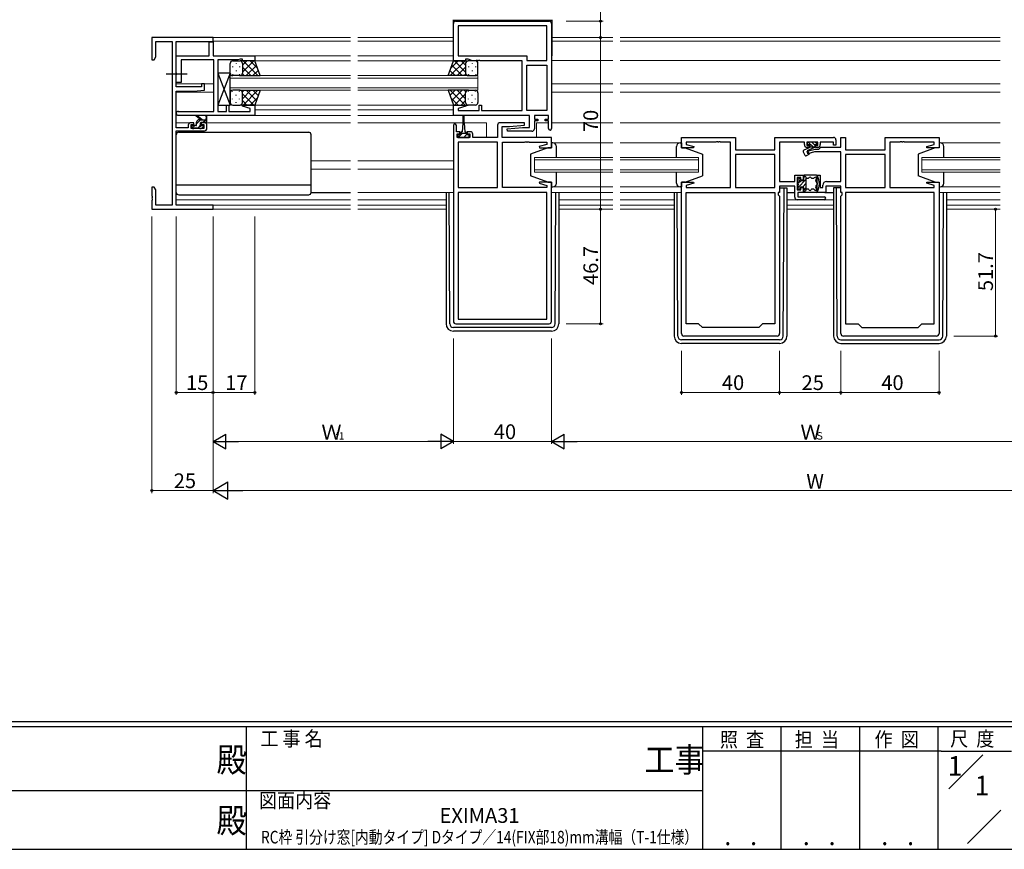
# Model space of a CAD drawing. Extents: x 0 to 1133, y 0 to 806.
# Drawn here: x 462 to 863, y 0 to 338 of the extents above; entities that cross this region are included whole.
import ezdxf
from ezdxf.enums import TextEntityAlignment as Align

# ---------------------------------------------------------------- set-up
doc = ezdxf.new("R2010")
doc.units = 0
doc.linetypes.add('YCENTER_1', pattern=[13, 10, -1, 1, -1])
doc.layers.add('USER1', color=3, linetype='CONTINUOUS')
doc.layers.add('YKK_ZWAK', color=7, linetype='CONTINUOUS')
for name, color, linetype, lineweight in [('YKK_11', 7, 'CONTINUOUS', 30), ('YKK_12', 2, 'CONTINUOUS', 13), ('YKK_13', 4, 'CONTINUOUS', 30), ('YKK_D', 6, 'CONTINUOUS', 13)]:
    doc.layers.add(name, color=color, linetype=linetype, lineweight=lineweight)
doc.styles.get("Standard").update_dxf_attribs({"font": 'ROMANS.SHX', "bigfont": 'EXTFONT.SHX'})
doc.styles.add('YKK_OSSTYLE1', font='romans.shx', dxfattribs={"width": 0.9, "bigfont": 'EXTFONT.SHX'})

# ---------------------------------------------------------------- blocks, each defined once
blk = doc.blocks.new('A201')
at = {"layer": 'YKK_ZWAK', "color": 254, "linetype": 'Continuous'}
for p, q in [((571, 35), (21, 35)), ((544, 34), (21, 34)), ((296, 34), (296, 9)), ((389, 34), (389, 9)), ((437, 34), (437, 9)), ((21, 9), (544, 9))]:
    blk.add_line(p, q, dxfattribs=at)
at = {"layer": 'YKK_ZWAK', "color": 131, "linetype": 'Continuous'}
for p, q in [((405, 34), (405, 9)), ((421, 34), (421, 9)), ((437.7, 29), (389, 29)), ((437.7, 29), (452, 29)), ((439.26, 21.33), (446.19, 28.25)), ((205, 21), (297, 21)), ((297, 21), (389, 21)), ((443.05, 10.18), (449.85, 16.98))]:
    blk.add_line(p, q, dxfattribs=at)
at = {"layer": 'YKK_ZWAK', "color": 131, "linetype": 'Continuous', "style": 'YKK_OSSTYLE1', "width": 0.9}
for s, height, p in [('工 事 名', 3, (298.87, 30.05)), ('照  査', 3, (392.56, 29.87)), ('担  当', 3, (407.82, 29.87)), ('作  図', 3, (424.09, 29.88)), ('尺  度', 3, (439.51, 30.04)), ('図面内容', 3, (298.58, 17.47)), (' ． ．', 3.5, (392.18, 9.75)), (' ． ．', 3.5, (408.18, 9.75)), (' ． ．', 3.5, (424.18, 9.75))]:
    blk.add_text(s, height=height, dxfattribs=at).set_placement(p)
at = {"layer": 'YKK_ZWAK', "color": 254, "linetype": 'Continuous', "style": 'YKK_OSSTYLE1', "width": 0.9}
for s, p in [('殿', (289.94, 24.75)), ('工事', (377.17, 24.75)), ('殿', (289.94, 12.37))]:
    blk.add_text(s, height=5, dxfattribs=at).set_placement(p)

msp = doc.modelspace()

# ---------------------------------------------------------------- linework, layer by layer
at = {"layer": 'YKK_11', "linetype": 'ByBlock', "lineweight": -2, "ltscale": 0.5}
for p, q in [((639.46, 337.68), (677.46, 337.68)), ((638.46, 321.48), (638.46, 336.68)), ((676.53, 335.75), (640.39, 335.75)), ((676.53, 335.75), (640.39, 335.75)), ((640.39, 335.75), (640.39, 323.48)), ((676.53, 321.68), (676.53, 335.75)), ((678.46, 336.68), (678.46, 293.88)), ((540.46, 330.98), (515.46, 330.98)), ((515.46, 330.98), (515.46, 321.98)), ((517.09, 323.07), (517.09, 329.35)), ((517.09, 329.35), (523.83, 329.35)), ((523.83, 329.35), (523.83, 262.61)), ((525.46, 310.88), (525.46, 329.35)), ((525.46, 329.35), (540.46, 329.35)), ((538.83, 323.48), (538.83, 329.28)), ((538.83, 329.28), (540.46, 329.28)), ((540.46, 329.35), (540.46, 330.98)), ((540.46, 329.28), (540.46, 323.48)), ((515.46, 321.98), (516.46, 321.98)), ((516.46, 321.98), (517.09, 323.07)), ((525.46, 316.64), (525.46, 323.48)), ((525.46, 323.48), (538.83, 323.48)), ((540.83, 321.85), (527.46, 321.85)), ((527.46, 321.85), (527.46, 312.68)), ((540.46, 323.48), (557.46, 323.48)), ((540.83, 300.91), (540.83, 321.85)), ((546.51, 321.85), (542.46, 321.85)), ((542.46, 321.85), (542.46, 300.91)), ((546.69, 321.97), (546.51, 321.85)), ((547.24, 321.97), (546.69, 321.97)), ((547.42, 321.85), (547.24, 321.97)), ((547.51, 321.85), (547.42, 321.85)), ((547.69, 321.97), (547.51, 321.85)), ((548.24, 321.97), (547.69, 321.97)), ((548.42, 321.85), (548.24, 321.97)), ((550.56, 321.85), (548.42, 321.85)), ((551.46, 322.18), (550.56, 321.85)), ((552.46, 322.18), (551.46, 322.18)), ((552.46, 321.48), (552.46, 322.18)), ((557.46, 321.48), (552.46, 321.48)), ((557.46, 323.48), (557.46, 321.48)), ((643.46, 321.48), (638.46, 321.48)), ((640.39, 323.48), (668.46, 323.48)), ((644.46, 322.18), (643.46, 322.18)), ((643.46, 322.18), (643.46, 321.48)), ((646.2, 321.55), (644.46, 322.18)), ((647.51, 321.55), (646.2, 321.55)), ((647.69, 321.67), (647.51, 321.55)), ((648.24, 321.67), (647.69, 321.67)), ((648.42, 321.55), (648.24, 321.67)), ((648.51, 321.55), (648.42, 321.55)), ((648.69, 321.67), (648.51, 321.55)), ((649.24, 321.67), (648.69, 321.67)), ((649.42, 321.55), (649.24, 321.67)), ((666.46, 321.55), (649.42, 321.55)), ((666.46, 301.21), (666.46, 321.55)), ((668.46, 323.48), (668.46, 321.68)), ((668.46, 321.68), (676.53, 321.68)), ((668.46, 301.21), (668.46, 319.75)), ((668.46, 319.75), (676.53, 319.75)), ((676.53, 319.75), (676.53, 301.21)), ((676.53, 319.75), (676.53, 301.21)), ((525.58, 316.46), (525.46, 316.64)), ((525.46, 315.72), (525.58, 315.91)), ((525.46, 312.68), (525.46, 315.72)), ((525.58, 315.91), (525.58, 316.46)), ((527.46, 312.68), (525.46, 312.68)), ((535.76, 310.88), (525.46, 310.88)), ((525.46, 294.18), (525.46, 309.18)), ((525.46, 309.18), (532.46, 309.18)), ((532.46, 309.18), (536.96, 309.57)), ((536.96, 312.18), (535.76, 312.18)), ((535.76, 312.18), (535.76, 310.88)), ((536.96, 309.57), (536.96, 312.18)), ((545.96, 300.91), (545.96, 303.48)), ((545.96, 303.48), (546.96, 303.48)), ((546.96, 303.48), (546.96, 300.91)), ((552.43, 302.96), (552.5, 303.48)), ((555.56, 302.12), (552.43, 302.96)), ((552.5, 303.48), (557.46, 303.48)), ((555.56, 300.91), (555.56, 302.12)), ((557.46, 303.48), (557.46, 299.28)), ((638.46, 299.28), (638.46, 303.48)), ((638.46, 303.48), (643.42, 303.48)), ((643.49, 302.96), (640.39, 302.13)), ((640.39, 302.13), (640.39, 301.21)), ((640.39, 301.21), (648.96, 301.21)), ((643.42, 303.48), (643.49, 302.96)), ((648.96, 301.21), (648.96, 303.48)), ((648.96, 303.48), (649.96, 303.48)), ((649.96, 303.48), (649.96, 301.21)), ((649.96, 301.21), (666.46, 301.21)), ((676.53, 301.21), (668.46, 301.21)), ((526.28, 300.91), (540.83, 300.91)), ((557.46, 299.28), (526.28, 299.28)), ((542.46, 300.91), (545.96, 300.91)), ((546.96, 300.91), (555.56, 300.91)), ((669.53, 299.28), (638.46, 299.28)), ((669.53, 294.28), (669.53, 299.28)), ((677.26, 299.28), (671.46, 299.28)), ((671.46, 299.28), (671.46, 297.78)), ((671.46, 297.78), (672.86, 297.78)), ((672.86, 297.78), (672.86, 296.98)), ((675.86, 296.98), (675.86, 297.78)), ((675.86, 297.78), (677.26, 297.78)), ((677.26, 297.78), (677.26, 299.28)), ((530.36, 294.18), (525.46, 294.18)), ((530.36, 295.28), (530.36, 294.18)), ((532.66, 296.28), (531.36, 296.28)), ((531.56, 293.98), (531.56, 295.48)), ((531.56, 295.48), (532.66, 295.48)), ((536.76, 293.98), (531.56, 293.98)), ((532.66, 295.48), (532.66, 296.28)), ((536.96, 296.28), (535.66, 296.28)), ((535.66, 296.28), (535.66, 295.48)), ((535.66, 295.48), (536.76, 295.48)), ((536.76, 295.48), (536.76, 293.98)), ((537.96, 293.98), (537.96, 295.28)), ((638.46, 295.18), (638.46, 215.28)), ((639.66, 292.58), (639.66, 295.18)), ((656.46, 295.28), (656.46, 290.28)), ((667.44, 296.28), (657.46, 296.28)), ((658.39, 290.28), (658.39, 294.78)), ((658.39, 294.78), (661.27, 294.78)), ((660.44, 293.74), (666.66, 294.28)), ((660.49, 292.78), (660.44, 293.74)), ((661.27, 294.78), (667.48, 295.32)), ((666.66, 294.28), (669.53, 294.28)), ((667.48, 295.32), (667.44, 296.28)), ((672.86, 296.98), (671.46, 296.98)), ((671.46, 296.98), (671.46, 293.78)), ((677.26, 296.98), (675.86, 296.98)), ((677.26, 293.88), (677.26, 296.98)), ((525.46, 262.61), (525.46, 292.98)), ((525.46, 292.98), (536.96, 292.98)), ((641.06, 292.58), (639.66, 292.58)), ((639.96, 290.28), (639.96, 291.78)), ((639.96, 291.78), (641.06, 291.78)), ((645.16, 290.28), (639.96, 290.28)), ((641.06, 291.78), (641.06, 292.58)), ((645.36, 292.58), (644.06, 292.58)), ((644.06, 292.58), (644.06, 291.78)), ((644.06, 291.78), (645.16, 291.78)), ((645.16, 291.78), (645.16, 290.28)), ((646.36, 290.28), (646.36, 291.58)), ((656.46, 290.28), (646.36, 290.28)), ((678.46, 290.28), (658.39, 290.28)), ((670.46, 292.78), (660.49, 292.78)), ((678.46, 286.08), (678.46, 290.28)), ((731.46, 286.08), (731.46, 290.28)), ((731.46, 290.28), (753.46, 290.28)), ((753.46, 290.28), (753.46, 285.28)), ((769.53, 285.28), (769.53, 290.28)), ((769.53, 290.28), (793.46, 290.28)), ((794.46, 289.28), (794.46, 287.18)), ((796.46, 286.31), (796.46, 290.28)), ((796.46, 290.28), (798.39, 290.28)), ((798.39, 290.28), (798.39, 285.28)), ((814.46, 285.28), (814.46, 290.28)), ((814.46, 290.28), (836.46, 290.28)), ((836.46, 290.28), (836.46, 286.08)), ((640.39, 288.35), (640.39, 269.81)), ((640.39, 288.35), (640.39, 269.81)), ((656.46, 288.35), (640.39, 288.35)), ((656.46, 269.81), (656.46, 288.35)), ((658.46, 269.81), (658.46, 288.35)), ((658.46, 288.35), (667.51, 288.35)), ((667.51, 288.35), (667.69, 288.47)), ((667.69, 288.47), (668.24, 288.47)), ((668.24, 288.47), (668.42, 288.35)), ((668.42, 288.35), (668.51, 288.35)), ((668.51, 288.35), (668.69, 288.47)), ((668.69, 288.47), (669.24, 288.47)), ((669.24, 288.47), (669.42, 288.35)), ((669.42, 288.35), (676.53, 288.35)), ((676.53, 287.43), (673.43, 286.6)), ((673.43, 286.6), (673.5, 286.08)), ((673.5, 286.08), (678.46, 286.08)), ((676.53, 288.35), (676.53, 287.43)), ((736.42, 286.08), (731.46, 286.08)), ((745.51, 288.35), (733.39, 288.35)), ((733.39, 288.35), (733.39, 287.43)), ((733.39, 287.43), (736.49, 286.6)), ((736.49, 286.6), (736.42, 286.08)), ((745.69, 288.47), (745.51, 288.35)), ((746.24, 288.47), (745.69, 288.47)), ((746.42, 288.35), (746.24, 288.47)), ((746.51, 288.35), (746.42, 288.35)), ((746.69, 288.47), (746.51, 288.35)), ((747.24, 288.47), (746.69, 288.47)), ((747.42, 288.35), (747.24, 288.47)), ((751.46, 288.35), (747.42, 288.35)), ((751.46, 269.81), (751.46, 288.35)), ((753.46, 285.28), (769.53, 285.28)), ((781.56, 288.35), (771.46, 288.35)), ((771.46, 288.35), (771.46, 272.31)), ((781.56, 287.38), (781.56, 288.35)), ((787.06, 288.35), (782.56, 288.35)), ((782.56, 288.35), (782.56, 286.98)), ((782.56, 286.98), (783.56, 286.98)), ((782.73, 284.61), (785.97, 285.48)), ((783.56, 286.18), (782.76, 286.18)), ((783.56, 286.98), (783.56, 286.18)), ((785.97, 285.48), (787.46, 285.48)), ((786.06, 286.18), (786.06, 286.98)), ((786.06, 286.98), (787.06, 286.98)), ((786.86, 286.18), (786.06, 286.18)), ((787.06, 286.98), (787.06, 288.35)), ((787.46, 285.48), (788.29, 286.31)), ((793.46, 288.35), (788.06, 288.35)), ((788.06, 288.35), (788.06, 287.38)), ((788.29, 286.31), (796.46, 286.31)), ((793.46, 287.18), (793.46, 288.35)), ((794.46, 287.18), (793.46, 287.18)), ((798.39, 285.28), (814.46, 285.28)), ((820.51, 288.35), (816.46, 288.35)), ((816.46, 288.35), (816.46, 269.81)), ((820.69, 288.47), (820.51, 288.35)), ((821.24, 288.47), (820.69, 288.47)), ((821.42, 288.35), (821.24, 288.47)), ((821.51, 288.35), (821.42, 288.35)), ((821.69, 288.47), (821.51, 288.35)), ((822.24, 288.47), (821.69, 288.47)), ((822.42, 288.35), (822.24, 288.47)), ((834.53, 288.35), (822.42, 288.35)), ((831.43, 286.6), (834.53, 287.43)), ((831.5, 286.08), (831.43, 286.6)), ((836.46, 286.08), (831.5, 286.08)), ((834.53, 287.43), (834.53, 288.35)), ((769.53, 283.35), (753.46, 283.35)), ((769.53, 283.35), (753.46, 283.35)), ((753.46, 283.35), (753.46, 269.81)), ((769.53, 269.81), (769.53, 283.35)), ((782.99, 283.65), (782.73, 284.61)), ((785.73, 284.38), (782.99, 283.65)), ((796.46, 284.38), (785.73, 284.38)), ((796.46, 272.31), (796.46, 284.38)), ((814.46, 283.35), (798.39, 283.35)), ((814.46, 283.35), (798.39, 283.35)), ((798.39, 283.35), (798.39, 269.81)), ((814.46, 269.81), (814.46, 283.35)), ((777.66, 272.31), (777.66, 274.88)), ((777.66, 274.88), (781.16, 274.88)), ((780.16, 273.88), (778.66, 273.88)), ((778.66, 273.88), (778.66, 268.88)), ((780.16, 272.88), (780.16, 273.88)), ((781.16, 274.88), (781.16, 272.88)), ((786.76, 267.88), (786.76, 274.88)), ((786.76, 274.88), (787.96, 274.88)), ((787.96, 274.88), (787.96, 269.88)), ((516.46, 269.98), (515.46, 269.98)), ((515.46, 269.98), (515.46, 266.44)), ((517.09, 268.89), (516.46, 269.98)), ((640.39, 269.81), (656.46, 269.81)), ((676.53, 269.81), (658.46, 269.81)), ((673.5, 272.08), (673.43, 271.56)), ((673.43, 271.56), (676.53, 270.73)), ((678.46, 272.08), (673.5, 272.08)), ((676.53, 270.73), (676.53, 269.81)), ((678.46, 215.28), (678.46, 272.08)), ((731.46, 210.28), (731.46, 272.08)), ((731.46, 272.08), (736.42, 272.08)), ((736.49, 271.56), (733.39, 270.73)), ((733.39, 270.73), (733.39, 269.81)), ((733.39, 269.81), (751.46, 269.81)), ((736.42, 272.08), (736.49, 271.56)), ((753.46, 269.81), (769.53, 269.81)), ((771.46, 272.31), (777.66, 272.31)), ((777.66, 270.38), (771.46, 270.38)), ((771.46, 270.38), (771.46, 267.88)), ((777.66, 265.88), (777.66, 270.38)), ((781.16, 272.88), (780.16, 272.88)), ((780.16, 268.88), (780.16, 269.88)), ((780.16, 269.88), (781.16, 269.88)), ((781.16, 269.88), (781.16, 267.88)), ((787.96, 269.88), (789.06, 269.88)), ((789.06, 269.88), (789.06, 270.81)), ((796.46, 270.38), (790.26, 270.38)), ((790.26, 270.38), (790.26, 267.88)), ((790.56, 272.31), (796.46, 272.31)), ((796.46, 267.88), (796.46, 270.38)), ((798.39, 269.81), (814.46, 269.81)), ((816.46, 269.81), (834.53, 269.81)), ((831.43, 271.56), (831.5, 272.08)), ((834.53, 270.73), (831.43, 271.56)), ((831.5, 272.08), (836.46, 272.08)), ((834.53, 269.81), (834.53, 270.73)), ((836.46, 272.08), (836.46, 210.28)), ((515.46, 266.44), (515.58, 266.26)), ((515.58, 265.71), (515.46, 265.52)), ((515.46, 265.52), (515.46, 265.44)), ((515.46, 265.44), (515.58, 265.26)), ((515.58, 266.26), (515.58, 265.71)), ((515.58, 265.26), (515.58, 264.71)), ((517.09, 262.61), (517.09, 268.89)), ((676.53, 267.88), (640.39, 267.88)), ((640.39, 267.88), (640.39, 216.21)), ((676.53, 216.21), (676.53, 267.88)), ((676.53, 216.21), (676.53, 267.88)), ((733.39, 214.28), (733.39, 267.88)), ((733.39, 267.88), (769.53, 267.88)), ((769.53, 267.88), (769.53, 214.28)), ((769.53, 267.88), (769.53, 214.28)), ((771.46, 267.88), (770.93, 267.88)), ((770.93, 267.88), (770.93, 266.88)), ((770.93, 266.88), (771.46, 266.35)), ((771.46, 266.35), (771.46, 210.28)), ((778.66, 268.88), (780.16, 268.88)), ((781.16, 267.88), (778.86, 267.88)), ((778.86, 267.88), (778.86, 266.08)), ((778.86, 266.08), (789.66, 266.08)), ((790.26, 267.88), (786.76, 267.88)), ((796.99, 267.88), (796.46, 267.88)), ((796.46, 266.35), (796.99, 266.88)), ((796.46, 210.28), (796.46, 266.35)), ((796.99, 266.88), (796.99, 267.88)), ((798.39, 267.88), (798.39, 214.28)), ((798.39, 267.88), (798.39, 214.28)), ((834.53, 267.88), (798.39, 267.88)), ((834.53, 214.28), (834.53, 267.88)), ((515.58, 264.71), (515.46, 264.52)), ((515.46, 264.52), (515.46, 260.98)), ((515.46, 260.98), (540.46, 260.98)), ((523.83, 262.61), (517.09, 262.61)), ((540.46, 262.61), (525.46, 262.61)), ((540.46, 260.98), (540.46, 262.61)), ((789.66, 264.88), (778.66, 264.88)), ((639.46, 214.28), (677.46, 214.28)), ((640.39, 216.21), (676.53, 216.21)), ((738.46, 214.28), (733.39, 214.28)), ((739.96, 212.78), (738.46, 214.28)), ((762.96, 212.78), (739.96, 212.78)), ((764.46, 214.28), (762.96, 212.78)), ((769.53, 214.28), (764.46, 214.28)), ((798.39, 214.28), (803.46, 214.28)), ((803.46, 214.28), (804.96, 212.78)), ((804.96, 212.78), (827.96, 212.78)), ((827.96, 212.78), (829.46, 214.28)), ((829.46, 214.28), (834.53, 214.28)), ((770.46, 209.28), (732.46, 209.28)), ((835.46, 209.28), (797.46, 209.28))]:
    msp.add_line(p, q, dxfattribs=at)
for centre, radius, start, end in [((639.46, 336.68), 1, 90, 180), ((677.46, 336.68), 1, 0, 90), ((526.28, 300.1), 0.815, 90, 270), ((531.36, 295.28), 1, 90, 180), ((536.96, 295.28), 1, 0, 90), ((536.96, 293.98), 1, 270, 360), ((639.06, 295.18), 0.6, 360, 180), ((657.46, 295.28), 1, 90, 180), ((670.46, 293.78), 1, 270, 360), ((677.86, 293.88), 0.6, 180, 0), ((645.36, 291.58), 1, 0, 90), ((793.46, 289.28), 1, 0, 90), ((782.76, 287.38), 1.2, 180, 270), ((786.86, 287.38), 1.2, 270, 360), ((790.56, 270.81), 1.5, 90, 180), ((778.66, 265.88), 1, 180, 270), ((789.66, 265.48), 0.6, 270, 90), ((639.46, 215.28), 1, 180, 270), ((677.46, 215.28), 1, 270, 360), ((732.46, 210.28), 1, 180, 270), ((770.46, 210.28), 1, 270, 360), ((797.46, 210.28), 1, 180, 270), ((835.46, 210.28), 1, 270, 360)]:
    msp.add_arc(centre, radius, start, end, dxfattribs=at)
at = {"layer": 'YKK_12', "ltscale": 1.5}
for p, q in [((540.16, 330.98), (596.46, 330.98)), ((596.46, 329.58), (540.46, 329.58)), ((599.46, 330.98), (638.36, 330.98)), ((638.36, 329.58), (599.46, 329.58)), ((678.56, 330.98), (703.46, 330.98)), ((703.46, 329.58), (678.56, 329.58)), ((706.46, 330.98), (861.46, 330.98)), ((706.46, 329.58), (861.46, 329.58)), ((556.96, 321.48), (596.46, 321.48)), ((557.16, 323.48), (596.46, 323.48)), ((599.46, 323.48), (638.46, 323.48)), ((599.46, 321.48), (638.46, 321.48)), ((678.46, 321.68), (703.46, 321.68)), ((706.46, 321.68), (861.46, 321.68)), ((596.46, 315.48), (547.46, 315.48)), ((547.46, 315.48), (547.46, 309.48)), ((547.46, 314.48), (596.46, 314.48)), ((599.46, 315.48), (648.46, 315.48)), ((648.46, 314.48), (599.46, 314.48)), ((648.46, 315.48), (648.46, 309.48)), ((525.46, 312.18), (540.83, 312.18)), ((596.46, 310.48), (547.46, 310.48)), ((547.46, 309.48), (596.46, 309.48)), ((599.46, 310.48), (648.46, 310.48)), ((648.46, 309.48), (599.46, 309.48)), ((678.46, 312.18), (703.46, 312.18)), ((706.46, 312.18), (861.46, 312.18)), ((525.46, 308.78), (540.83, 308.78)), ((678.46, 308.78), (703.46, 308.78)), ((706.46, 308.78), (861.46, 308.78)), ((556.96, 303.48), (596.46, 303.48)), ((557.46, 301.48), (596.46, 301.48)), ((599.46, 303.48), (638.84, 303.48)), ((599.46, 301.48), (638.46, 301.48)), ((556.96, 299.28), (596.46, 299.28)), ((599.46, 299.28), (669.24, 299.28)), ((525.46, 296.28), (531.36, 296.28)), ((536.96, 296.28), (596.46, 296.28)), ((599.46, 296.28), (642.33, 296.28)), ((642.81, 296.28), (651.89, 296.28)), ((651.89, 296.28), (651.89, 290.39)), ((672.39, 296.28), (677.26, 296.28)), ((672.39, 296.28), (672.39, 290.39)), ((678.46, 296.28), (703.46, 296.28)), ((706.46, 296.28), (861.46, 296.28)), ((678.46, 288.08), (703.46, 288.08)), ((731.46, 288.08), (706.46, 288.08)), ((836.46, 288.08), (861.46, 288.08)), ((671.46, 282.08), (703.46, 282.08)), ((671.46, 276.08), (671.46, 282.08)), ((703.46, 281.08), (671.46, 281.08)), ((738.46, 282.08), (706.46, 282.08)), ((706.46, 281.08), (738.46, 281.08)), ((738.46, 276.08), (738.46, 282.08)), ((829.46, 282.08), (861.46, 282.08)), ((829.46, 276.08), (829.46, 282.08)), ((861.46, 281.08), (829.46, 281.08)), ((580.46, 280.78), (596.46, 280.78)), ((580.46, 277.38), (596.46, 277.38)), ((599.46, 280.78), (638.46, 280.78)), ((599.46, 277.38), (638.46, 277.38)), ((671.46, 277.08), (703.46, 277.08)), ((738.46, 277.08), (706.46, 277.08)), ((829.46, 277.08), (861.46, 277.08)), ((703.46, 276.08), (671.46, 276.08)), ((706.46, 276.08), (738.46, 276.08)), ((861.46, 276.08), (829.46, 276.08)), ((678.46, 270.08), (703.46, 270.08)), ((731.46, 270.08), (706.46, 270.08)), ((836.46, 270.08), (861.46, 270.08)), ((596.46, 267.88), (580.46, 267.88)), ((638.46, 267.88), (599.46, 267.88)), ((678.46, 267.88), (703.46, 267.88)), ((706.46, 267.88), (731.46, 267.88)), ((774.46, 267.88), (777.66, 267.88)), ((780.86, 267.88), (793.46, 267.88)), ((836.46, 267.88), (861.46, 267.88)), ((525.46, 264.88), (596.46, 264.88)), ((525.76, 262.61), (596.46, 262.61)), ((540.16, 260.98), (596.46, 260.98)), ((599.46, 264.88), (635.46, 264.88)), ((599.46, 262.61), (635.46, 262.61)), ((599.46, 260.98), (635.46, 260.98)), ((681.46, 264.88), (703.46, 264.88)), ((681.46, 262.61), (703.46, 262.61)), ((681.46, 260.98), (703.46, 260.98)), ((706.46, 264.88), (728.46, 264.88)), ((706.46, 262.61), (728.46, 262.61)), ((706.46, 260.98), (728.46, 260.98)), ((774.46, 264.88), (793.46, 264.88)), ((774.46, 262.61), (793.46, 262.61)), ((774.46, 260.98), (793.46, 260.98)), ((839.46, 264.88), (861.46, 264.88)), ((839.46, 262.61), (861.46, 262.61)), ((839.46, 260.98), (861.46, 260.98))]:
    msp.add_line(p, q, dxfattribs=at)
at = {"layer": 'YKK_13', "ltscale": 1.5}
for p, q in [((638.36, 338.28), (638.36, 323.48)), ((678.56, 337.98), (638.36, 337.98)), ((678.56, 338.28), (678.56, 323.48)), ((548.47, 321.48), (551.47, 321.48)), ((557.47, 321.48), (551.47, 321.48)), ((552.47, 316.86), (557.09, 321.48)), ((552.47, 319.69), (554.26, 321.48)), ((552.74, 321.48), (558.74, 315.48)), ((555.56, 321.48), (558.53, 318.52)), ((559.61, 315.48), (557.47, 321.48)), ((636.32, 315.48), (638.46, 321.48)), ((643.19, 321.48), (637.19, 315.48)), ((640.36, 321.48), (637.4, 318.52)), ((638.36, 323.48), (638.46, 323.48)), ((638.46, 321.48), (644.46, 321.48)), ((643.46, 316.86), (638.84, 321.48)), ((643.46, 319.69), (641.67, 321.48)), ((647.46, 321.48), (644.46, 321.48)), ((678.56, 323.48), (678.46, 323.48)), ((547.47, 316.48), (547.47, 320.48)), ((548.42, 319.14), (548.42, 318.94)), ((549.83, 320.56), (549.83, 320.36)), ((549.83, 317.53), (549.83, 317.33)), ((551.25, 319.14), (551.25, 318.94)), ((552.47, 320.48), (552.47, 316.88)), ((552.47, 320.08), (552.47, 316.48)), ((552.47, 318.92), (555.91, 315.48)), ((553.92, 315.48), (558.11, 319.67)), ((556.74, 315.48), (558.86, 317.59)), ((639.18, 315.48), (637.07, 317.59)), ((642.01, 315.48), (637.82, 319.68)), ((643.46, 318.92), (640.02, 315.48)), ((643.46, 320.48), (643.46, 316.88)), ((643.46, 320.08), (643.46, 316.48)), ((644.68, 319.14), (644.68, 318.94)), ((646.1, 320.56), (646.1, 320.36)), ((646.1, 317.53), (646.1, 317.33)), ((647.51, 319.14), (647.51, 318.94)), ((648.46, 316.48), (648.46, 320.48)), ((542.46, 316.48), (547.46, 303.48)), ((547.46, 316.48), (542.46, 303.48)), ((547.46, 316.48), (542.46, 316.48)), ((542.46, 316.48), (542.46, 303.48)), ((547.46, 303.48), (547.46, 316.48)), ((548.42, 316.11), (548.42, 315.91)), ((551.47, 315.48), (548.47, 315.48)), ((551.25, 316.11), (551.25, 315.91)), ((551.25, 315.48), (559.61, 315.48)), ((552.41, 316.15), (553.08, 315.48)), ((644.68, 315.48), (636.32, 315.48)), ((643.52, 316.15), (642.85, 315.48)), ((644.46, 315.48), (647.46, 315.48)), ((644.68, 316.11), (644.68, 315.91)), ((647.51, 316.11), (647.51, 315.91)), ((551.47, 309.48), (548.47, 309.48)), ((551.25, 309.48), (559.61, 309.48)), ((552.41, 308.81), (553.08, 309.48)), ((552.47, 306.04), (555.91, 309.48)), ((552.74, 303.48), (558.74, 309.48)), ((553.92, 309.48), (558.11, 305.29)), ((556.74, 309.48), (558.86, 307.37)), ((559.61, 309.48), (557.47, 303.48)), ((644.68, 309.48), (636.32, 309.48)), ((636.32, 309.48), (638.46, 303.48)), ((639.18, 309.48), (637.07, 307.37)), ((643.19, 303.48), (637.19, 309.48)), ((642.01, 309.48), (637.82, 305.29)), ((643.46, 306.04), (640.02, 309.48)), ((643.52, 308.81), (642.85, 309.48)), ((644.46, 309.48), (647.46, 309.48)), ((547.47, 308.48), (547.47, 304.48)), ((548.42, 308.85), (548.42, 309.05)), ((548.42, 305.82), (548.42, 306.02)), ((549.83, 307.43), (549.83, 307.63)), ((551.25, 308.85), (551.25, 309.05)), ((551.25, 305.82), (551.25, 306.02)), ((552.47, 304.88), (552.47, 308.48)), ((552.47, 308.1), (557.09, 303.48)), ((552.47, 304.48), (552.47, 308.08)), ((552.47, 305.27), (554.26, 303.48)), ((555.56, 303.48), (558.53, 306.44)), ((640.36, 303.48), (637.4, 306.44)), ((643.46, 308.1), (638.84, 303.48)), ((643.46, 305.27), (641.67, 303.48)), ((643.46, 304.88), (643.46, 308.48)), ((643.46, 304.48), (643.46, 308.08)), ((644.68, 308.85), (644.68, 309.05)), ((644.68, 305.82), (644.68, 306.02)), ((646.1, 307.43), (646.1, 307.63)), ((647.51, 308.85), (647.51, 309.05)), ((647.51, 305.82), (647.51, 306.02)), ((648.46, 308.48), (648.46, 304.48)), ((542.46, 303.48), (547.46, 303.48)), ((548.47, 303.48), (551.47, 303.48)), ((549.83, 304.4), (549.83, 304.6)), ((557.47, 303.48), (551.47, 303.48)), ((638.46, 303.48), (644.46, 303.48)), ((647.46, 303.48), (644.46, 303.48)), ((646.1, 304.4), (646.1, 304.6)), ((535.46, 297.48), (533.64, 298.88)), ((536.06, 297.48), (533.85, 299.16)), ((534.76, 297.48), (537.96, 297.48)), ((537.66, 298.61), (537.47, 297.48)), ((537.96, 296.78), (537.96, 298.78)), ((642.31, 299.03), (642.31, 296.08)), ((642.81, 296.08), (642.81, 299.03)), ((531.76, 294.78), (531.76, 294.28)), ((533.46, 295.08), (532.06, 295.08)), ((532.06, 293.98), (532.56, 293.98)), ((532.76, 294.18), (534.86, 294.18)), ((533.76, 295.38), (533.76, 296.48)), ((535.06, 293.98), (535.66, 293.98)), ((535.36, 295.54), (535.36, 296.18)), ((535.66, 296.48), (537.66, 296.48)), ((536.16, 295.08), (535.83, 295.08)), ((535.88, 294.07), (536.38, 294.57)), ((642.31, 296.08), (642.06, 292.58)), ((642.81, 296.08), (643.06, 292.58)), ((525.46, 267.88), (525.46, 291.38)), ((526.46, 292.38), (579.46, 292.38)), ((580.46, 267.88), (580.46, 291.38)), ((641.31, 291.38), (640.26, 291.38)), ((640.26, 291.38), (640.26, 290.28)), ((640.26, 290.28), (644.86, 290.28)), ((641.31, 291.38), (641.31, 292.18)), ((643.81, 291.88), (641.31, 291.88)), ((641.71, 292.58), (642.06, 292.58)), ((643.06, 292.58), (643.41, 292.58)), ((643.81, 292.18), (643.81, 291.38)), ((644.86, 291.38), (643.81, 291.38)), ((644.86, 290.28), (644.86, 291.38)), ((676.96, 286.08), (669.96, 283.48)), ((676.96, 286.08), (669.96, 283.48)), ((678.46, 286.08), (676.96, 286.08)), ((678.46, 286.08), (676.96, 286.08)), ((678.96, 288.08), (678.46, 288.08)), ((678.46, 288.08), (678.46, 286.08)), ((678.96, 288.08), (678.46, 288.08)), ((678.46, 288.08), (678.46, 286.08)), ((680.46, 282.48), (680.46, 286.58)), ((680.46, 282.08), (680.46, 286.58)), ((729.46, 282.08), (729.46, 286.58)), ((730.96, 288.08), (731.46, 288.08)), ((731.46, 288.08), (731.46, 286.08)), ((731.46, 286.08), (732.96, 286.08)), ((732.96, 286.08), (739.96, 283.48)), ((783.49, 286.05), (781.35, 285.06)), ((782.76, 288.08), (782.76, 287.68)), ((782.86, 284.88), (785.86, 286.28)), ((786.56, 288.38), (783.06, 288.38)), ((783.06, 287.38), (783.76, 287.38)), ((783.15, 288.38), (785.15, 286.38)), ((783.76, 287.38), (783.76, 286.38)), ((783.76, 286.38), (785.86, 286.38)), ((784.57, 288.38), (785.86, 287.08)), ((785.86, 287.38), (785.86, 286.28)), ((785.86, 287.38), (786.56, 287.38)), ((785.98, 288.38), (786.83, 287.54)), ((786.86, 287.68), (786.86, 288.08)), ((834.96, 286.08), (827.96, 283.48)), ((836.46, 286.08), (834.96, 286.08)), ((836.96, 288.08), (836.46, 288.08)), ((836.46, 288.08), (836.46, 286.08)), ((838.46, 282.08), (838.46, 286.58)), ((669.96, 283.48), (669.96, 274.68)), ((669.96, 283.48), (669.96, 274.68)), ((739.96, 283.48), (739.96, 274.68)), ((781.11, 284.39), (781.73, 283.07)), ((782.43, 282.85), (783.52, 283.48)), ((782.86, 284.88), (783.52, 283.48)), ((827.96, 283.48), (827.96, 274.68)), ((676.96, 272.08), (669.96, 274.68)), ((676.96, 272.08), (669.96, 274.68)), ((680.46, 271.58), (680.46, 276.08)), ((680.46, 271.58), (680.46, 275.68)), ((729.46, 271.58), (729.46, 276.08)), ((732.96, 272.08), (739.96, 274.68)), ((779.35, 273.49), (778.95, 273.09)), ((779.86, 273.28), (779.86, 273.15)), ((781.16, 272.63), (781.16, 274.58)), ((781.16, 274.38), (781.56, 274.38)), ((786.46, 274.88), (781.46, 274.88)), ((782.36, 269.18), (782.36, 273.58)), ((783.12, 273.58), (782.36, 273.58)), ((785.31, 273.58), (784.61, 273.58)), ((834.96, 272.08), (827.96, 274.68)), ((838.46, 271.58), (838.46, 276.08)), ((525.46, 270.92), (580.46, 270.92)), ((676.96, 272.08), (678.46, 272.08)), ((676.96, 272.08), (678.46, 272.08)), ((678.46, 272.08), (678.46, 270.08)), ((678.46, 272.08), (678.46, 270.08)), ((678.46, 270.08), (678.96, 270.08)), ((678.46, 270.08), (678.96, 270.08)), ((731.46, 270.08), (730.96, 270.08)), ((732.96, 272.08), (731.46, 272.08)), ((731.46, 272.08), (731.46, 270.08)), ((771.46, 269.78), (774.46, 269.78)), ((772.97, 209.28), (773.26, 269.78)), ((774.46, 269.78), (774.46, 209.28)), ((778.86, 272.88), (778.86, 271.78)), ((778.86, 270.98), (778.86, 269.48)), ((779.16, 269.18), (779.56, 269.18)), ((779.86, 269.48), (779.86, 269.83)), ((780.16, 270.13), (781.16, 270.13)), ((781.16, 272.63), (780.38, 272.63)), ((781.16, 268.18), (781.16, 270.13)), ((783.12, 269.18), (782.36, 269.18)), ((785.31, 269.18), (784.61, 269.18)), ((793.46, 269.78), (793.46, 209.28)), ((796.46, 269.78), (793.46, 269.78)), ((794.96, 209.28), (794.66, 269.78)), ((834.96, 272.08), (836.46, 272.08)), ((836.46, 272.08), (836.46, 270.08)), ((836.46, 270.08), (836.96, 270.08)), ((526.46, 266.88), (579.46, 266.88)), ((580.46, 267.88), (596.46, 267.88)), ((635.46, 267.88), (635.46, 214.28)), ((636.96, 214.28), (636.67, 267.88)), ((679.97, 214.28), (680.25, 267.88)), ((681.46, 267.88), (681.46, 214.28)), ((728.46, 267.88), (728.46, 209.28)), ((729.96, 209.28), (729.67, 267.88)), ((774.46, 267.88), (777.66, 267.88)), ((781.16, 268.38), (781.56, 268.38)), ((786.46, 267.88), (781.46, 267.88)), ((789.96, 267.88), (793.46, 267.88)), ((837.97, 209.28), (838.25, 267.88)), ((839.46, 267.88), (839.46, 209.28)), ((678.47, 212.78), (638.46, 212.78)), ((678.46, 211.28), (638.46, 211.28)), ((771.47, 207.78), (731.46, 207.78)), ((771.46, 206.28), (731.46, 206.28)), ((796.46, 207.78), (836.47, 207.78)), ((796.46, 206.28), (836.46, 206.28))]:
    msp.add_line(p, q, dxfattribs=at)
at = {"layer": 'YKK_13', "linetype": 'YCENTER_1'}
msp.add_line((521.33, 316.18), (529.96, 316.18), dxfattribs=at)
at = {"layer": 'YKK_13', "linetype": 'Continuous', "ltscale": 1.5}
for p, q in [((535.39, 297.48), (533.76, 295.86)), ((537.63, 297.48), (536.63, 296.48)), ((532.99, 295.08), (531.92, 294.02)), ((535.13, 294.98), (534.33, 294.18)), ((642.04, 291.88), (640.44, 290.28)), ((643.81, 291.41), (642.68, 290.28)), ((778.86, 269.78), (782.36, 273.28)), ((781.16, 273.78), (781.75, 274.36)), ((779.1, 271.71), (779.74, 272.36)), ((780.91, 270.13), (782.36, 271.58)), ((781.16, 268.69), (782.36, 269.89))]:
    msp.add_line(p, q, dxfattribs=at)
at = {"layer": 'YKK_13', "ltscale": 1.5}
for centre, radius, start, end in [((548.47, 320.48), 1, 90, 180), ((551.47, 320.48), 1, 0, 90), ((551.47, 320.48), 1, 0, 90), ((644.46, 320.48), 1, 90, 180), ((644.46, 320.48), 1, 90, 180), ((647.46, 320.48), 1, 360, 90), ((548.47, 316.48), 1, 180, 270), ((551.47, 316.48), 1, 270, 0), ((551.47, 316.48), 1, 270, 0), ((644.46, 316.48), 1, 180, 270), ((644.46, 316.48), 1, 180, 270), ((647.46, 316.48), 1, 270, 360), ((548.47, 308.48), 1, 90, 180), ((551.47, 308.48), 1, 0, 90), ((551.47, 308.48), 1, 0, 90), ((644.46, 308.48), 1, 90, 180), ((644.46, 308.48), 1, 90, 180), ((647.46, 308.48), 1, 360, 90), ((548.47, 304.48), 1, 180, 270), ((551.47, 304.48), 1, 270, 0), ((551.47, 304.48), 1, 270, 0), ((644.46, 304.48), 1, 180, 270), ((644.46, 304.48), 1, 180, 270), ((647.46, 304.48), 1, 270, 360), ((533.66, 299.08), 0.2, 24.4171, 264.4171), ((534.76, 296.48), 1, 90, 180), ((537.76, 298.78), 0.2, 360, 240), ((642.56, 299.03), 0.25, 0, 180), ((532.06, 294.78), 0.3, 90, 180), ((532.06, 294.28), 0.3, 180, 270), ((532.56, 294.18), 0.2, 270, 360), ((533.46, 295.38), 0.3, 270, 360), ((535.06, 294.18), 0.2, 180, 270), ((535.36, 295.08), 0.25, 123.0557, 326.9443), ((535.06, 295.54), 0.3, 303.0557, 360), ((535.66, 296.18), 0.3, 90, 180), ((535.83, 294.78), 0.3, 90, 146.9443), ((535.66, 294.28), 0.3, 270, 315), ((536.16, 294.78), 0.3, 315, 90), ((537.66, 296.78), 0.3, 270, 360), ((526.46, 291.38), 1, 90, 180), ((579.46, 291.38), 1, 0, 90), ((641.71, 292.18), 0.4, 90, 180), ((643.41, 292.18), 0.4, 0, 90), ((678.96, 286.58), 1.5, 0, 90), ((678.96, 286.58), 1.5, 0, 90), ((730.96, 286.58), 1.5, 90, 180), ((781.56, 284.6), 0.5, 115.0001, 205), ((783.06, 288.08), 0.3, 90, 180), ((783.06, 287.68), 0.3, 180, 270), ((783.28, 286.51), 0.5, 295, 345.3962), ((786.56, 288.08), 0.3, 0, 90), ((786.56, 287.68), 0.3, 270, 0), ((836.96, 286.58), 1.5, 0, 90), ((782.18, 283.28), 0.5, 205, 300), ((779.16, 272.88), 0.3, 135, 180), ((779.56, 273.28), 0.3, 0, 135), ((779.56, 273.15), 0.3, 300, 0), ((781.46, 274.58), 0.3, 90, 180), ((781.56, 273.58), 0.8, 0, 90), ((783.12, 273.88), 0.3, 270, 337.9757), ((783.86, 273.58), 0.5, 22.0243, 157.9757), ((784.61, 273.88), 0.3, 202.0243, 270), ((785.31, 273.88), 0.3, 270, 337.9757), ((786.05, 273.58), 0.5, 309.7877, 157.9757), ((786.56, 272.97), 0.3, 129.7877, 194.3905), ((786.46, 274.38), 0.5, 26.268, 90), ((780.39, 271.38), 7.28, 333.732, 26.268), ((678.96, 271.58), 1.5, 270, 0), ((678.96, 271.58), 1.5, 270, 0), ((730.96, 271.58), 1.5, 180, 270), ((778.86, 271.38), 0.4, 270, 90), ((779.16, 269.48), 0.3, 180, 270), ((779.86, 272.63), 0.3, 120, 270), ((779.56, 269.48), 0.3, 270, 0), ((779.86, 272.63), 0.3, 270, 330), ((780.16, 269.83), 0.3, 90, 180), ((780.38, 272.33), 0.3, 90, 150), ((781.56, 269.18), 0.8, 270, 0), ((783.12, 268.88), 0.3, 22.0243, 90), ((783.86, 269.18), 0.5, 202.0243, 337.9757), ((784.61, 268.88), 0.3, 90, 157.9757), ((785.31, 268.88), 0.3, 22.0243, 90), ((786.05, 269.18), 0.5, 202.0243, 50.2123), ((786.56, 269.8), 0.3, 165.6095, 230.2123), ((780.39, 271.38), 6.08, 6.8281, 14.3905), ((780.39, 271.38), 6.08, 345.6095, 353.1719), ((786.72, 272.14), 0.3, 186.8281, 251.4309), ((786.72, 270.62), 0.3, 108.5691, 173.1719), ((786.46, 271.38), 0.5, 288.5691, 71.4309), ((836.96, 271.58), 1.5, 270, 0), ((526.46, 267.88), 1, 180, 270), ((579.46, 267.88), 1, 270, 0), ((786.46, 268.38), 0.5, 270, 333.732), ((638.46, 214.28), 3, 180, 270), ((638.46, 214.28), 1.5, 180.3016, 270), ((678.46, 214.28), 3, 270, 0), ((678.47, 214.28), 1.5, 270, 359.6984), ((731.46, 209.28), 3, 180, 270), ((731.46, 209.28), 1.5, 180.2772, 270), ((771.46, 209.28), 3, 270, 0), ((771.47, 209.28), 1.5, 270, 359.7228), ((796.46, 209.28), 3, 180, 270), ((796.46, 209.28), 1.5, 180.2772, 270), ((836.46, 209.28), 3, 270, 0), ((836.47, 209.28), 1.5, 270, 359.7228)]:
    msp.add_arc(centre, radius, start, end, dxfattribs=at)
at = {"layer": 'YKK_D', "ltscale": 1.5}
for p, q in [((698.46, 337.68), (698.46, 352.58)), ((684.46, 337.68), (699.46, 337.68)), ((698.46, 330.98), (698.46, 337.68)), ((684.46, 330.98), (699.46, 330.98)), ((684.46, 330.98), (699.46, 330.98)), ((698.46, 330.98), (698.46, 260.98)), ((684.46, 260.98), (699.46, 260.98)), ((684.46, 260.98), (699.46, 260.98)), ((698.46, 260.98), (698.46, 214.28)), ((842.46, 260.98), (860.46, 260.98)), ((859.46, 260.98), (859.46, 209.28)), ((515.46, 257.98), (515.46, 145.28)), ((525.46, 257.98), (525.46, 185.28)), ((540.46, 257.98), (540.46, 185.28)), ((540.46, 257.98), (540.46, 145.28)), ((540.46, 257.98), (540.46, 145.28)), ((540.46, 257.98), (540.46, 185.28)), ((557.46, 257.98), (557.46, 185.28)), ((684.46, 214.28), (699.46, 214.28)), ((842.46, 209.28), (860.46, 209.28)), ((540.46, 208.28), (540.46, 165.28)), ((638.46, 208.28), (638.46, 165.28)), ((638.46, 208.28), (638.46, 165.28)), ((678.46, 208.28), (678.46, 165.28)), ((678.46, 208.28), (678.46, 165.28)), ((731.46, 203.28), (731.46, 185.28)), ((771.46, 203.28), (771.46, 185.28)), ((771.46, 203.28), (771.46, 185.28)), ((796.46, 203.28), (796.46, 185.28)), ((796.46, 203.28), (796.46, 185.28)), ((836.46, 203.28), (836.46, 185.28)), ((525.46, 186.28), (540.46, 186.28)), ((540.46, 186.28), (557.46, 186.28)), ((731.46, 186.28), (771.46, 186.28)), ((771.46, 186.28), (796.46, 186.28)), ((836.46, 186.28), (796.46, 186.28)), ((546.46, 166.28), (632.46, 166.28)), ((678.46, 166.28), (638.46, 166.28)), ((684.46, 166.28), (883.46, 166.28)), ((540.46, 146.28), (515.46, 146.28)), ((547.46, 146.28), (1020.46, 146.28))]:
    msp.add_line(p, q, dxfattribs=at)
at = {"layer": 'YKK_D', "lineweight": -2}
for p, q in [((540.46, 166.28), (545.66, 169.28)), ((545.66, 163.28), (545.66, 169.28)), ((638.46, 166.28), (633.27, 169.28)), ((633.27, 169.28), (633.27, 163.28)), ((678.46, 166.28), (683.66, 169.28)), ((683.66, 163.28), (683.66, 169.28)), ((540.46, 166.28), (545.66, 163.28)), ((540.46, 166.28), (550.86, 166.28)), ((638.46, 166.28), (628.07, 166.28)), ((638.46, 166.28), (633.27, 163.28)), ((678.46, 166.28), (683.66, 163.28)), ((678.46, 166.28), (688.86, 166.28)), ((540.46, 146.28), (546.53, 149.78)), ((546.53, 142.78), (546.53, 149.78)), ((540.46, 146.28), (546.53, 142.78)), ((540.46, 146.28), (552.59, 146.28))]:
    msp.add_line(p, q, dxfattribs=at)
at = {"layer": 'YKK_D', "linetype": 'ByBlock', "lineweight": -2}
for centre in [(698.46, 337.68), (698.46, 330.98), (698.46, 330.98), (698.46, 260.98), (698.46, 260.98), (859.46, 260.98), (698.46, 214.28), (859.46, 209.28), (525.46, 186.28), (540.46, 186.28), (540.46, 186.28), (557.46, 186.28), (731.46, 186.28), (771.46, 186.28), (771.46, 186.28), (796.46, 186.28), (796.46, 186.28), (836.46, 186.28), (515.46, 146.28)]:
    msp.add_circle(centre, 0.425, dxfattribs=at)

# ---------------------------------------------------------------- block references
at = {"layer": 'YKK_ZWAK', "xscale": 1.9999999992, "yscale": 1.9999999992, "zscale": 1.9999999992}
msp.add_blockref('A201', (-38, -18), dxfattribs=at)

# ---------------------------------------------------------------- texts
at = {"layer": 'USER1', "color": 3}
msp.add_text('1', height=8, dxfattribs=at).set_placement((840, 30))
for s, height, p in [('1', 8, (854, 26)), ('EXIMA31', 6, (649.11, 13.79))]:
    msp.add_text(s, height=height, dxfattribs=at).set_placement(p, align=Align.MIDDLE_CENTER)
at = {"layer": 'USER1', "color": 3, "width": 0.8}
msp.add_text('RC枠 引分け窓[内動タイプ] Dタイプ／14(FIX部18)mm溝幅（T-1仕様）', height=5.1429, dxfattribs=at).set_placement((649.11, 4.96), align=Align.MIDDLE_CENTER)
at = {"layer": 'YKK_D'}
for s, p in [('70', (697.46, 292.46)), ('46.7', (697.46, 230.11)), ('51.7', (858.46, 227.61))]:
    msp.add_text(s, height=6, rotation=90, dxfattribs=at).set_placement(p)
for s, height, p in [('15', 6, (529.44, 187.28)), ('17', 6, (545.44, 187.28)), ('40', 6, (747.94, 187.28)), ('25', 6, (780.44, 187.28)), ('40', 6, (812.94, 187.28)), ('Ｗ', 6, (584.66, 167.08)), ('40', 6, (654.94, 167.28)), ('Ｗ', 6, (779.96, 167.08)), ('f1', 3, (590.42, 167.08)), ('Ｓ', 3, (785.72, 167.08)), ('25', 6, (524.44, 147.28)), ('W', 6, (782.36, 147.08))]:
    msp.add_text(s, height=height, dxfattribs=at).set_placement(p)

doc.saveas('drawing.dxf')
